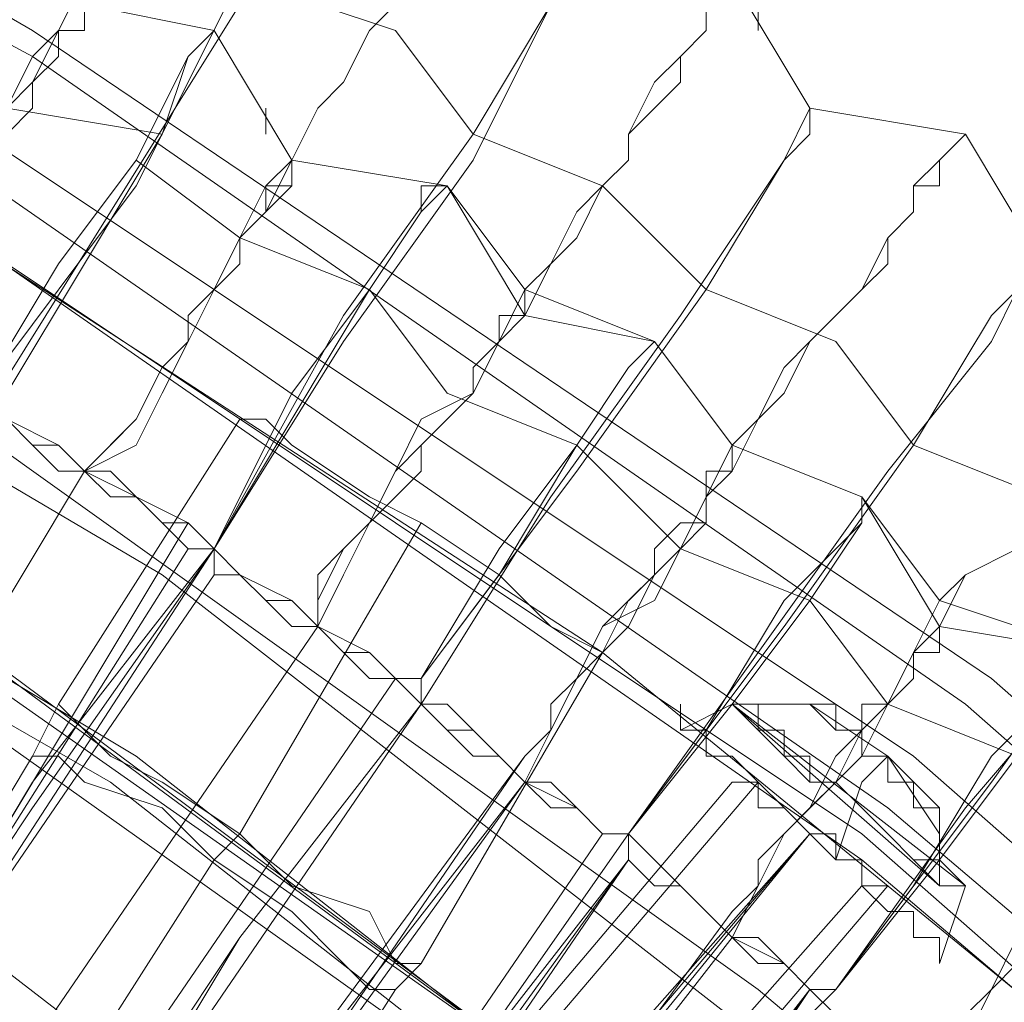
# Model space of a CAD drawing. Units: millimetres. Extents: x -469 to 4768, y -7505 to 0.
# Drawn here: x 1341 to 1382, y -3399 to -3358 of the extents above; entities that cross this region are included whole.
import ezdxf

# ---------------------------------------------------------------- set-up
doc = ezdxf.new("R2010")
doc.units = ezdxf.units.MM

# ---------------------------------------------------------------- blocks, each defined once
blk = doc.blocks.new('WMF0')
at = {"color": 139, "lineweight": 0}
for points in [[(767.6671, -500.9517), (767.6067, -498.2954), (767.2445, -495.6391), (766.6408, -493.0432), (765.7353, -490.5076), (764.5882, -488.0928), (763.1997, -485.7988), (761.6301, -483.6858), (759.7586, -481.754), (757.7664, -480.0032), (755.5327, -478.494), (753.2386, -477.1658), (750.7635, -476.1395), (748.1675, -475.4151), (745.5716, -474.8718), (742.9153, -474.6907), (740.2591, -474.751)], [(767.5464, -500.9517), (767.486, -498.2954), (767.1841, -495.6391), (766.5201, -493.0432), (765.6749, -490.568), (764.5279, -488.1532), (763.1393, -485.8591), (761.5094, -483.7462), (759.6982, -481.8143), (757.706, -480.0636), (755.5327, -478.5544), (753.1783, -477.2866), (750.7031, -476.2603), (748.1675, -475.4755), (745.5716, -474.9925), (742.9153, -474.751), (740.2591, -474.8114)], [(767.3653, -500.9517), (767.3049, -498.2954), (767.003, -495.6995), (766.3993, -493.1036), (765.4938, -490.6284), (764.3468, -488.2136), (763.0186, -485.9799), (761.3886, -483.8669), (759.5775, -481.9351), (757.5853, -480.1844), (755.412, -478.7355), (753.1179, -477.4073), (750.6427, -476.4414), (748.1072, -475.6566), (745.5113, -475.1736), (742.9153, -474.9321), (740.2591, -474.9925)], [(767.2445, -500.9517), (767.1841, -498.2954), (766.8823, -495.6995), (766.2786, -493.1639), (765.4334, -490.6284), (764.2864, -488.274), (762.8979, -486.0403), (761.3282, -483.9273), (759.5171, -481.9955), (757.5249, -480.3051), (755.3516, -478.7958), (753.0575, -477.5281), (750.6427, -476.5018), (748.1072, -475.717), (745.5113, -475.234), (742.9153, -475.0529), (740.2591, -475.1133)], [(742.1305, -475.1736), (744.7264, -475.2944), (747.3224, -475.717), (749.8579, -476.381), (752.3331, -477.347), (754.6272, -478.494), (756.8608, -479.9429), (758.8531, -481.5729), (760.7245, -483.4443), (762.3545, -485.4969), (763.8034, -487.6703), (765.0108, -490.0247), (765.9164, -492.4395), (766.5804, -494.975), (767.003, -497.571), (767.1238, -500.1669), (767.003, -502.8232)], [(742.1305, -475.1736), (744.7264, -475.2944), (747.3224, -475.717), (749.8579, -476.381), (752.3331, -477.347), (754.6272, -478.494), (756.8608, -479.9429), (758.8531, -481.5729), (760.7245, -483.4443), (762.3545, -485.4969), (763.8034, -487.6703), (765.0108, -490.0247), (765.9164, -492.4395), (766.5804, -494.975), (767.003, -497.571), (767.1238, -500.1669), (767.003, -502.8232)], [(767.1238, -500.9517), (767.0634, -498.3558), (766.7616, -495.7599), (766.1579, -493.1639), (765.3127, -490.6888), (764.1656, -488.3343), (762.8375, -486.1006), (761.2075, -483.9877), (759.4568, -482.1162), (757.4646, -480.4258), (755.2912, -478.9166), (752.9972, -477.6488), (750.5824, -476.6225), (748.0468, -475.8981), (745.5113, -475.4151), (742.9153, -475.1736), (740.2591, -475.234)], [(767.1238, -500.9517), (767.0634, -498.2954), (766.7616, -495.6995), (766.1579, -493.1639), (765.3127, -490.6888), (764.1656, -488.3343), (762.8375, -486.1006), (761.2075, -483.9877), (759.4568, -482.1162), (757.4646, -480.3655), (755.2912, -478.9166), (752.9972, -477.6488), (750.5824, -476.6225), (748.0468, -475.8981), (745.5113, -475.3547), (742.9153, -475.1736), (740.2591, -475.234)], [(766.7616, -500.9517), (766.7012, -498.3558), (766.3993, -495.8202), (765.7956, -493.2847), (764.9505, -490.8699), (763.8638, -488.5154), (762.4753, -486.3421), (760.966, -484.2895), (759.1549, -482.3577), (757.2231, -480.7277), (755.1101, -479.2184), (752.816, -478.011), (750.4616, -476.9847), (747.9864, -476.2603), (745.4509, -475.7773), (742.855, -475.5358), (740.3194, -475.5962)], [(766.7616, -500.9517), (766.7012, -498.3558), (766.3993, -495.8202), (765.7956, -493.2847), (764.9505, -490.8699), (763.8638, -488.5154), (762.4753, -486.3421), (760.966, -484.2895), (759.1549, -482.3577), (757.2231, -480.7277), (755.1101, -479.2184), (752.816, -478.011), (750.4616, -476.9847), (747.9864, -476.2603), (745.4509, -475.7773), (742.855, -475.5358), (740.3194, -475.5962)], [(766.7012, -500.9517), (766.5804, -498.1747), (766.2182, -495.458), (765.5542, -492.8017), (764.5882, -490.2058), (763.3205, -487.7306), (761.8112, -485.4366), (760.0001, -483.3236), (758.0079, -481.4521), (755.8346, -479.7618), (753.4801, -478.3732), (750.9446, -477.2262), (748.3487, -476.4414), (745.632, -475.8981), (742.855, -475.6566), (740.1383, -475.717)], [(742.1305, -475.9584), (744.8472, -476.1395), (747.5035, -476.6225), (750.0994, -477.347), (752.6349, -478.3732), (754.9894, -479.7014), (757.2231, -481.271), (759.2153, -483.0821), (761.0264, -485.0743), (762.596, -487.308), (763.9242, -489.6625), (764.9505, -492.198), (765.7353, -494.7939), (766.1579, -497.4502), (766.339, -500.1669), (766.1579, -502.8835)], [(766.1579, -502.8835), (766.339, -500.1669), (766.339, -500.1669), (766.1579, -497.5106), (765.7353, -494.7939), (764.9505, -492.198), (763.9242, -489.7228), (762.596, -487.308), (761.0264, -485.1347), (759.2153, -483.0821), (757.2231, -481.271), (754.9894, -479.7014), (752.6349, -478.3732), (750.0994, -477.347), (747.5035, -476.6225), (744.8472, -476.1395), (742.1305, -476.0188)], [(757.5249, -481.5125), (755.412, -479.9429), (753.1179, -478.6147), (750.7031, -477.5884), (748.2279, -476.7433), (745.632, -476.2603), (743.0361, -476.0188), (740.3798, -476.0792), (737.7839, -476.381), (735.188, -476.9847), (732.7128, -477.8903), (730.3583, -479.0373), (728.1246, -480.4258), (726.0721, -482.1162), (724.2006, -483.9273)], [(724.2006, -483.9273), (726.0721, -482.1162), (728.1246, -480.4862), (730.3583, -479.0373), (732.7128, -477.8903), (735.188, -476.9847), (737.7839, -476.381), (740.3798, -476.0792), (743.0361, -476.0188), (745.632, -476.2603), (748.2279, -476.7433), (750.7031, -477.5884), (753.1179, -478.6147), (755.412, -479.9429), (757.5249, -481.5125)], [(744.6057, -476.1395), (747.4431, -476.5621), (750.1598, -477.347), (752.7557, -478.4336), (755.2309, -479.8221), (757.5249, -481.5125)], [(757.5249, -481.5125), (755.2309, -479.8221), (752.7557, -478.4336), (750.1598, -477.347), (747.4431, -476.5621), (744.6057, -476.1395)], [(744.6057, -476.1999), (747.3827, -476.6829), (750.0994, -477.4073), (752.6953, -478.5544), (755.1705, -479.9429), (757.4646, -481.5729)], [(744.6057, -476.1999), (747.3827, -476.6829), (750.0994, -477.4677), (752.6953, -478.5544), (755.1705, -479.9429), (757.4646, -481.5729)], [(765.7353, -500.8913), (765.6749, -498.235), (765.3127, -495.6391), (764.6486, -493.0432), (763.743, -490.568), (762.5356, -488.2136), (761.0264, -486.0403), (759.336, -483.9877), (757.4042, -482.1766), (755.2912, -480.5466), (752.9972, -479.2184), (750.5824, -478.1318), (748.1072, -477.2866), (745.5113, -476.8036), (742.855, -476.5621), (740.1987, -476.6225)], [(765.7353, -500.8913), (765.6749, -498.235), (765.3127, -495.6391), (764.6486, -493.0432), (763.743, -490.568), (762.5356, -488.2136), (761.0264, -486.0403), (759.336, -483.9877), (757.4042, -482.1766), (755.2912, -480.5466), (752.9972, -479.2184), (750.5824, -478.1318), (748.1072, -477.2866), (745.5113, -476.8036), (742.855, -476.5621), (740.1987, -476.6225)], [(765.7353, -500.8913), (765.6749, -498.235), (765.3127, -495.6391), (764.6486, -493.0432), (763.743, -490.568), (762.5356, -488.2136), (761.0264, -486.0403), (759.336, -483.9877), (757.4042, -482.1766), (755.2912, -480.5466), (752.9972, -479.2184), (750.5824, -478.1318), (748.1072, -477.2866), (745.5113, -476.8036), (742.855, -476.5621), (740.1987, -476.6225)], [(761.7508, -486.0403), (760.0001, -483.8669), (758.0079, -481.9351), (755.7742, -480.1844), (753.3594, -478.7355)], [(753.3594, -478.7355), (755.7742, -480.1844), (758.0079, -481.9351), (760.0001, -483.8669), (761.7508, -486.0403)], [(753.299, -478.8562), (755.7138, -480.2447), (757.9475, -481.9955), (759.9397, -483.9273), (761.6905, -486.1006)], [(761.6905, -486.1006), (759.9397, -483.9273), (757.9475, -481.9955), (755.7138, -480.2447), (753.299, -478.8562)], [(756.0157, -479.3995), (755.5931, -480.0636)], [(756.4383, -479.641), (756.0157, -480.3655)], [(756.4383, -479.641), (756.0157, -480.3655)], [(756.8608, -479.9429), (756.4383, -480.6673)], [(755.5931, -480.0636), (755.5327, -480.1844)], [(757.042, -480.124), (757.1627, -480.0636)], [(757.1627, -480.0636), (757.6457, -480.4862)], [(757.706, -480.4862), (757.1627, -480.0636)], [(757.1627, -480.0636), (757.2231, -480.0636), (757.3438, -480.0636), (757.5249, -480.1844), (757.6457, -480.3655), (757.6457, -480.4258), (757.706, -480.4862)], [(757.6457, -480.4862), (757.6457, -480.4258), (757.6457, -480.3051), (757.5249, -480.1844), (757.3438, -480.0636), (757.2231, -480.0636), (757.1627, -480.0636)], [(757.706, -480.4862), (757.6457, -480.4862), (757.5853, -480.4258), (757.5249, -480.3655), (757.4646, -480.3051), (757.4042, -480.2447), (757.3438, -480.2447), (757.3438, -480.1844), (757.2834, -480.1844), (757.2231, -480.124), (757.2231, -480.0636), (757.1627, -480.0636)], [(757.1627, -480.0636), (757.2231, -480.124), (757.2834, -480.124), (757.2834, -480.1844), (757.3438, -480.2447), (757.4042, -480.2447), (757.4646, -480.3051), (757.5249, -480.3655), (757.5853, -480.4258), (757.6457, -480.4258), (757.6457, -480.4862)], [(757.6457, -480.3051), (757.5853, -480.3051), (757.5853, -480.2447), (757.5249, -480.2447), (757.5249, -480.1844), (757.4646, -480.1844), (757.4646, -480.124), (757.4042, -480.124), (757.3438, -480.0636)], [(757.3438, -480.0636), (757.4042, -480.0636), (757.4042, -480.124), (757.4646, -480.124), (757.4646, -480.1844), (757.5249, -480.1844), (757.5249, -480.2447), (757.5853, -480.2447), (757.5853, -480.3051), (757.6457, -480.3051)], [(755.5327, -480.1844), (755.1705, -480.7881)], [(757.2834, -480.3655), (757.4646, -480.1844), (757.5249, -480.1844)], [(757.4042, -480.4258), (757.4646, -480.2447), (757.5249, -480.1844)], [(757.2231, -480.2447), (755.8346, -481.8747)], [(757.1627, -480.2447), (755.8346, -481.8143)], [(756.0157, -480.3655), (755.9553, -480.4258)], [(756.0157, -480.3655), (755.9553, -480.4258)], [(757.3438, -480.3655), (755.9553, -481.9955)], [(757.3438, -480.3655), (755.9553, -481.9351)], [(757.3438, -480.3655), (755.9553, -481.9351)], [(757.3438, -480.3655), (756.0157, -481.9955)], [(755.9553, -480.4258), (755.5327, -481.0899)], [(755.9553, -480.4258), (755.5327, -481.0899)], [(757.4646, -480.4862), (756.076, -482.0558)], [(757.5249, -480.4862), (756.1364, -482.1162)], [(757.706, -480.4862), (757.6457, -480.4862)], [(757.6457, -480.6673), (757.706, -480.4862)], [(756.4383, -480.6673), (756.3779, -480.7277)], [(756.3779, -480.7277), (755.9553, -481.3918)]]:
    blk.add_lwpolyline(points, dxfattribs=at)
at = {"color": 53, "lineweight": 0}
for points in [[(755.1705, -479.2184), (755.2309, -479.0977), (755.2912, -478.9769), (755.3516, -478.9166), (755.412, -478.7958), (755.4723, -478.6751), (755.5327, -478.6147), (755.5931, -478.494), (755.6534, -478.3732), (755.7138, -478.3129), (755.7742, -478.1921), (755.8346, -478.1318), (755.8949, -478.0714), (755.8949, -478.011), (755.9553, -477.9507), (755.9553, -477.8903), (756.0157, -477.8299), (756.0157, -477.7695), (756.076, -477.7695), (756.076, -477.7092)], [(756.076, -477.7092), (756.076, -477.7695), (756.0157, -477.7695), (756.0157, -477.8299), (755.9553, -477.8903), (755.9553, -477.9507), (755.8949, -478.011), (755.8949, -478.0714), (755.8346, -478.1318), (755.7742, -478.1921), (755.7138, -478.3129), (755.6534, -478.3732), (755.5931, -478.494), (755.5327, -478.5544), (755.4723, -478.6751), (755.412, -478.7958), (755.3516, -478.8562), (755.2912, -478.9769), (755.2309, -479.0977), (755.1705, -479.2184)], [(755.412, -479.3995), (755.7138, -478.9166), (756.0157, -478.4336), (756.1968, -478.1318), (756.2571, -478.011), (756.3175, -477.9507)], [(756.3175, -477.9507), (756.2571, -478.0714), (756.0157, -478.3732), (755.7742, -478.8562), (755.412, -479.3392)], [(755.6534, -479.5203), (755.7742, -479.4599), (755.8346, -479.3392), (755.8949, -479.2184), (755.9553, -479.0977), (756.0157, -478.9769), (756.076, -478.9166), (756.1364, -478.7958), (756.1968, -478.6751), (756.2571, -478.6147), (756.3175, -478.494), (756.3779, -478.4336), (756.4383, -478.3732), (756.4383, -478.3129), (756.4986, -478.2525), (756.559, -478.1921), (756.559, -478.1318), (756.6194, -478.0714), (756.6194, -478.011)], [(756.6194, -478.011), (756.6194, -478.0714), (756.559, -478.0714), (756.559, -478.1318), (756.559, -478.1921), (756.4986, -478.2525), (756.4383, -478.3129), (756.4383, -478.3732), (756.3779, -478.4336), (756.3175, -478.494), (756.2571, -478.6147), (756.1968, -478.6751), (756.1364, -478.7958), (756.076, -478.8562), (756.0157, -478.9769), (755.9553, -479.0977), (755.8949, -479.2184), (755.8346, -479.2788), (755.7742, -479.3995), (755.6534, -479.5203)], [(755.9553, -478.494), (755.6534, -478.4336), (755.412, -478.1921)], [(755.412, -478.1921), (755.6534, -478.4336), (755.9553, -478.494)], [(755.9553, -479.7014), (756.2571, -479.2184), (756.559, -478.7958), (756.7401, -478.4336), (756.8005, -478.3732), (756.8005, -478.3129)], [(756.8005, -478.3129), (756.7401, -478.4336), (756.559, -478.7355), (756.2571, -479.1581), (755.9553, -479.7014)], [(757.3438, -478.6751), (757.1627, -478.3732), (756.8005, -478.3129)], [(756.8005, -478.3129), (757.1627, -478.3732), (757.3438, -478.6751)], [(757.3438, -478.6751), (757.1627, -478.3732), (756.8005, -478.3129)], [(756.559, -478.7355), (756.3779, -478.494), (756.0157, -478.3732)], [(756.1968, -479.8825), (756.2571, -479.7618), (756.3175, -479.641), (756.3779, -479.5203), (756.4383, -479.4599), (756.559, -479.3392), (756.6194, -479.2184), (756.6797, -479.1581), (756.7401, -479.0373), (756.8005, -478.9769), (756.8608, -478.8562), (756.9212, -478.7958), (756.9212, -478.7355), (756.9816, -478.6751), (757.042, -478.6147), (757.042, -478.5544), (757.1023, -478.494), (757.1023, -478.4336), (757.1627, -478.4336), (757.1627, -478.3732)], [(757.1627, -478.3732), (757.1627, -478.4336), (757.1023, -478.4336), (757.1023, -478.494), (757.042, -478.5544), (756.9816, -478.6147), (756.9212, -478.7355), (756.9212, -478.7958), (756.8608, -478.8562), (756.8005, -478.9166), (756.7401, -479.0373), (756.6797, -479.0977), (756.6194, -479.2184), (756.559, -479.3392), (756.4383, -479.3995), (756.3779, -479.5203), (756.3175, -479.641), (756.2571, -479.7618), (756.1968, -479.8825)], [(755.6534, -478.4336), (755.6534, -478.494), (755.5931, -478.494), (755.5931, -478.5544), (755.5327, -478.6147), (755.4723, -478.6751), (755.4723, -478.7355), (755.412, -478.8562), (755.3516, -478.9166), (755.2912, -478.9769), (755.2912, -479.0373), (755.2309, -479.1581), (755.1705, -479.2184)], [(755.1705, -479.2184), (755.2309, -479.1581), (755.2912, -479.0373), (755.2912, -478.9769), (755.3516, -478.9166), (755.412, -478.8562), (755.4723, -478.7958), (755.4723, -478.7355), (755.5327, -478.6751), (755.5327, -478.6147), (755.5931, -478.5544), (755.5931, -478.494), (755.6534, -478.494), (755.6534, -478.4336)], [(755.2912, -478.4336), (755.4723, -478.6751), (755.8346, -478.7355)], [(757.2231, -478.494), (757.2231, -478.4336)], [(755.412, -479.3392), (755.5931, -479.0373), (755.7742, -478.7958), (755.8949, -478.5544), (755.9553, -478.494)], [(755.9553, -478.494), (755.8949, -478.5544), (755.8346, -478.7355), (755.6534, -479.0373), (755.4723, -479.3392), (755.412, -479.3995)], [(755.9553, -478.494), (756.1364, -478.7958), (756.4986, -478.8562)], [(756.4986, -478.8562), (756.1364, -478.7958), (755.9553, -478.494)], [(756.076, -478.7355), (756.076, -478.6751)], [(756.4383, -480.0636), (756.7401, -479.5806), (757.042, -479.1581), (757.2834, -478.7958), (757.3438, -478.7355), (757.3438, -478.6751)], [(757.3438, -478.6751), (757.2834, -478.7958), (757.1023, -479.0977), (756.8005, -479.5203), (756.4383, -480.0032)], [(757.3438, -478.6751), (757.706, -478.7355), (757.8871, -479.0373)], [(757.8871, -479.0373), (757.706, -478.7355), (757.3438, -478.6751)], [(757.8871, -479.0373), (757.706, -478.7355), (757.3438, -478.6751)], [(757.1023, -479.0977), (756.8608, -478.8562), (756.559, -478.7355)], [(757.706, -478.7355), (757.6457, -478.7958), (757.5853, -478.8562), (757.5853, -478.9166), (757.5249, -478.9769), (757.4646, -479.0977), (757.4042, -479.1581), (757.3438, -479.2184), (757.2834, -479.2788), (757.2231, -479.3995), (757.1627, -479.4599), (757.1023, -479.5806), (757.042, -479.7014), (756.9816, -479.7618), (756.8608, -479.8825), (756.8005, -480.0032), (756.7401, -480.124), (756.6797, -480.1844)], [(756.6797, -480.2447), (756.7401, -480.124), (756.8005, -480.0032), (756.8608, -479.8825), (756.9816, -479.8221), (757.042, -479.7014), (757.1023, -479.5806), (757.1627, -479.5203), (757.2231, -479.3995), (757.2834, -479.3392), (757.3438, -479.2184), (757.4042, -479.1581), (757.4646, -479.0977), (757.5249, -479.0373), (757.5249, -478.9769), (757.5853, -478.9166), (757.5853, -478.8562), (757.6457, -478.8562), (757.6457, -478.7958), (757.706, -478.7355)], [(755.6534, -479.5203), (755.7138, -479.4599), (755.7742, -479.3995), (755.8346, -479.2788), (755.8949, -479.2184), (755.8949, -479.1581), (755.9553, -479.0977), (756.0157, -479.0373), (756.0157, -478.9769), (756.076, -478.9166), (756.1364, -478.8562), (756.1364, -478.7958)], [(756.1364, -478.7958), (756.1364, -478.8562), (756.076, -478.8562), (756.076, -478.9166), (756.0157, -478.9769), (756.0157, -479.0373), (755.9553, -479.0977), (755.8949, -479.1581), (755.8949, -479.2184), (755.8346, -479.2788), (755.7742, -479.3995), (755.7138, -479.4599), (755.6534, -479.5203)], [(755.7742, -478.7958), (756.0157, -478.9769), (756.3175, -479.0977)], [(756.4986, -478.8562), (756.4383, -478.9166), (756.3175, -479.0977), (756.1364, -479.3392), (755.9553, -479.7014)], [(755.9553, -479.7014), (756.1364, -479.3995), (756.3175, -479.0977), (756.4383, -478.9166), (756.4383, -478.8562), (756.4986, -478.8562)], [(756.4986, -478.8562), (756.6797, -479.1581), (756.9816, -479.2184)], [(756.9816, -479.2184), (756.6797, -479.0977), (756.4986, -478.8562)], [(757.8871, -479.0373), (757.7664, -479.1581), (757.5853, -479.4599), (757.2834, -479.8825), (756.9212, -480.3655)], [(756.9212, -480.3655), (757.2231, -479.9429), (757.5249, -479.5203), (757.7664, -479.2184), (757.8268, -479.0977), (757.8871, -479.0373)], [(756.6797, -479.0977), (756.6797, -479.1581), (756.6194, -479.1581), (756.6194, -479.2184), (756.559, -479.2788), (756.559, -479.3392), (756.4986, -479.3995), (756.4383, -479.4599), (756.4383, -479.5203), (756.3779, -479.5806), (756.3175, -479.641), (756.2571, -479.7014), (756.1968, -479.7618), (756.1968, -479.8825)], [(756.3175, -479.0977), (756.4986, -479.3392), (756.8005, -479.4599)], [(757.5853, -479.4599), (757.4042, -479.2184), (757.1023, -479.0977)], [(756.1968, -479.8825), (756.1968, -479.8221), (756.2571, -479.7014), (756.3175, -479.641), (756.3779, -479.5806), (756.4383, -479.5203), (756.4383, -479.4599), (756.4986, -479.3995), (756.559, -479.3392), (756.559, -479.2788), (756.6194, -479.2184), (756.6194, -479.1581), (756.6797, -479.1581)], [(757.1627, -480.6069), (757.2231, -480.4862), (757.2834, -480.3655), (757.4042, -480.2447), (757.4646, -480.1844), (757.5249, -480.0636), (757.5853, -479.9429), (757.6457, -479.8825), (757.706, -479.7618), (757.8268, -479.7014), (757.8871, -479.5806), (757.8871, -479.5203), (757.9475, -479.4599), (758.0079, -479.3995), (758.0683, -479.3392), (758.0683, -479.2788), (758.1286, -479.2184), (758.189, -479.1581)], [(758.189, -479.1581), (758.1286, -479.2184), (758.0683, -479.2788), (758.0683, -479.3392), (758.0079, -479.3995), (757.9475, -479.4599), (757.8871, -479.5203), (757.8871, -479.5806), (757.8268, -479.7014), (757.706, -479.7618), (757.6457, -479.8221), (757.5853, -479.9429), (757.5249, -480.0636), (757.4646, -480.124), (757.4042, -480.2447), (757.2834, -480.3655), (757.2231, -480.4862), (757.1627, -480.5466)], [(756.9816, -479.2184), (756.9212, -479.2788), (756.8005, -479.4599), (756.6194, -479.7014), (756.4383, -480.0032), (756.4383, -480.0636)], [(756.4383, -480.0032), (756.6194, -479.7618), (756.8005, -479.4599), (756.9212, -479.2788), (756.9816, -479.2184)], [(756.9816, -479.2184), (757.1627, -479.4599), (757.4646, -479.5806)], [(757.4646, -479.5806), (757.1627, -479.4599), (756.9816, -479.2184)], [(755.9553, -479.7014), (755.8949, -479.7014), (755.8346, -479.641), (755.7742, -479.5806), (755.7138, -479.5806), (755.6534, -479.5203), (755.5931, -479.4599), (755.5327, -479.4599), (755.4723, -479.3995), (755.412, -479.3995)], [(755.412, -479.3995), (755.4723, -479.3995), (755.5327, -479.4599), (755.5931, -479.4599), (755.6534, -479.5203), (755.7138, -479.5203), (755.7742, -479.5806), (755.8346, -479.641), (755.8949, -479.641), (755.9553, -479.7014)], [(755.412, -479.3995), (755.4723, -479.3995), (755.5327, -479.4599), (755.5931, -479.4599), (755.6534, -479.5203), (755.7138, -479.5806), (755.7742, -479.5806), (755.8346, -479.641), (755.8949, -479.641), (755.9553, -479.7014)], [(755.9553, -479.7014), (755.8949, -479.641), (755.8346, -479.641), (755.7742, -479.5806), (755.7138, -479.5806), (755.6534, -479.5203), (755.5931, -479.4599), (755.5327, -479.4599), (755.4723, -479.3995), (755.412, -479.3995)], [(755.9553, -479.7014), (755.8949, -479.641), (755.7742, -479.5806), (755.7138, -479.5806), (755.6534, -479.5203), (755.5931, -479.4599), (755.4723, -479.3995), (755.412, -479.3995)], [(755.9553, -479.7014), (755.8949, -479.641), (755.8346, -479.641), (755.7742, -479.5806), (755.7138, -479.5203), (755.6534, -479.5203), (755.5931, -479.4599), (755.5327, -479.4599), (755.4723, -479.3995), (755.412, -479.3995)], [(755.412, -479.3995), (755.4723, -479.3995), (755.5327, -479.4599), (755.5931, -479.5203), (755.6534, -479.5203), (755.7742, -479.5806), (755.8346, -479.641), (755.8949, -479.641), (755.9553, -479.7014)], [(756.6797, -480.2447), (756.7401, -480.124), (756.7401, -480.0636), (756.8005, -480.0032), (756.8608, -479.9429), (756.9212, -479.8825), (756.9816, -479.7618), (757.042, -479.7014), (757.1023, -479.641), (757.1023, -479.5806), (757.1627, -479.5203), (757.1627, -479.4599)], [(757.1627, -479.4599), (757.1627, -479.5203), (757.1023, -479.5203), (757.1023, -479.5806), (757.1023, -479.641), (757.042, -479.641), (756.9816, -479.7014), (756.9816, -479.7618), (756.9212, -479.8221), (756.8608, -479.9429), (756.8005, -480.0032), (756.7401, -480.0636), (756.7401, -480.124), (756.6797, -480.1844)], [(756.8005, -479.4599), (757.042, -479.7014), (757.3438, -479.8221)], [(757.4042, -480.7277), (757.706, -480.3051), (758.0683, -479.8825), (758.2494, -479.5806), (758.3701, -479.4599)], [(758.3701, -479.4599), (758.3097, -479.5203), (758.0683, -479.8221), (757.7664, -480.2447), (757.4042, -480.7277)], [(758.0683, -479.8221), (757.8871, -479.5806), (757.5853, -479.4599)], [(754.929, -480.7277), (755.6534, -479.5203)], [(755.6534, -479.5203), (754.929, -480.7277)], [(754.929, -480.7277), (755.6534, -479.5203)], [(755.6534, -479.5203), (754.929, -480.7277)], [(757.5853, -480.9692), (757.706, -480.8484), (757.7664, -480.7277), (757.8268, -480.6069), (757.9475, -480.5466), (758.0079, -480.4258), (758.0683, -480.3655), (758.1286, -480.2447), (758.2494, -480.1844), (758.3097, -480.0636), (758.3701, -480.0032), (758.4305, -479.9429), (758.4908, -479.8221), (758.4908, -479.7618), (758.5512, -479.7014), (758.6116, -479.7014), (758.6116, -479.641), (758.672, -479.5806), (758.672, -479.5203)], [(758.672, -479.5203), (758.672, -479.5806), (758.6116, -479.641), (758.5512, -479.7014), (758.4908, -479.7618), (758.4908, -479.8221), (758.4305, -479.8825), (758.3701, -480.0032), (758.3097, -480.0636), (758.2494, -480.124), (758.1286, -480.2447), (758.0683, -480.3051), (758.0079, -480.4258), (757.9475, -480.5466), (757.8268, -480.6069), (757.7664, -480.7277), (757.706, -480.8484), (757.5853, -480.9088)], [(757.4646, -479.5806), (757.4646, -479.641), (757.3438, -479.8221), (757.1627, -480.0636), (756.9212, -480.3655)], [(756.9212, -480.3655), (757.1023, -480.124), (757.2834, -479.8221), (757.4646, -479.641), (757.4646, -479.5806)], [(758.0079, -479.9429), (757.6457, -479.8221), (757.4646, -479.5806)], [(757.4646, -479.5806), (757.6457, -479.8825), (758.0079, -479.9429)], [(755.8949, -479.641), (755.1705, -480.8484)], [(755.8949, -479.641), (755.1705, -480.8484)], [(755.1705, -480.8484), (755.5327, -480.3051), (755.9553, -479.7014)], [(755.9553, -479.7014), (755.5327, -480.2447), (755.1705, -480.8484)], [(755.9553, -479.7014), (755.5327, -480.3051), (755.1705, -480.8484)], [(755.1705, -480.8484), (755.5327, -480.2447), (755.9553, -479.7014)], [(755.9553, -479.7014), (755.1705, -480.9088)], [(755.1705, -480.8484), (755.8949, -479.7014)], [(755.1705, -480.8484), (755.8949, -479.7014)], [(755.9553, -479.7014), (755.1705, -480.9088)], [(756.4383, -480.0636), (756.3779, -480.0032), (756.3175, -480.0032), (756.2571, -479.9429), (756.1968, -479.8825), (756.1364, -479.8825), (756.076, -479.8221), (756.0157, -479.7618), (755.9553, -479.7618), (755.9553, -479.7014)], [(755.9553, -479.7014), (756.0157, -479.7618), (756.076, -479.8221), (756.1364, -479.8221), (756.1968, -479.8825), (756.2571, -479.9429), (756.3175, -479.9429), (756.3779, -480.0032), (756.4383, -480.0032)], [(755.9553, -479.7014), (755.9553, -479.7618), (756.0157, -479.7618), (756.076, -479.8221), (756.1364, -479.8825), (756.1968, -479.8825), (756.2571, -479.9429), (756.3175, -480.0032), (756.3779, -480.0032), (756.4383, -480.0636)], [(756.4383, -480.0032), (756.3779, -480.0032), (756.3175, -479.9429), (756.2571, -479.9429), (756.1968, -479.8825), (756.1364, -479.8221), (756.076, -479.8221), (756.0157, -479.7618), (755.9553, -479.7618), (755.9553, -479.7014)], [(756.4383, -480.0636), (756.3779, -480.0032), (756.3175, -479.9429), (756.1968, -479.8825), (756.1364, -479.8221), (756.076, -479.8221), (756.0157, -479.7618), (755.9553, -479.7014)], [(756.4383, -480.0032), (756.3779, -480.0032), (756.3175, -479.9429), (756.2571, -479.9429), (756.1968, -479.8825), (756.1364, -479.8221), (756.076, -479.8221), (756.0157, -479.7618), (755.9553, -479.7014)], [(755.9553, -479.7014), (755.9553, -479.7618), (756.0157, -479.7618), (756.1364, -479.8221), (756.1968, -479.8825), (756.2571, -479.9429), (756.3175, -479.9429), (756.3779, -480.0032), (756.4383, -480.0636)], [(755.1705, -480.9088), (755.9553, -479.7618)], [(755.1705, -480.9088), (755.9553, -479.7618)], [(757.3438, -479.8221), (757.5249, -480.0636), (757.8268, -480.1844)], [(755.412, -481.0295), (756.1968, -479.8825)], [(756.1968, -479.8825), (755.412, -481.0295)], [(755.412, -481.0295), (756.1968, -479.8825)], [(756.1968, -479.8825), (755.412, -481.0295)], [(757.6457, -479.8825), (757.6457, -479.9429), (757.5853, -479.9429), (757.5853, -480.0032), (757.5249, -480.0636), (757.4646, -480.0636), (757.4646, -480.124), (757.4042, -480.1844), (757.3438, -480.3051), (757.2834, -480.3655), (757.2231, -480.4258), (757.2231, -480.4862), (757.1627, -480.5466)], [(757.1627, -480.6069), (757.2231, -480.4862), (757.2231, -480.4258), (757.2834, -480.3655), (757.3438, -480.3051), (757.4042, -480.2447), (757.4646, -480.1844), (757.4646, -480.124), (757.5249, -480.0636), (757.5853, -480.0032), (757.5853, -479.9429), (757.6457, -479.9429), (757.6457, -479.8825)], [(757.4042, -480.7277), (757.5853, -480.4862), (757.7664, -480.1844), (757.9475, -480.0032), (757.9475, -479.9429), (758.0079, -479.9429)], [(758.0079, -479.9429), (757.9475, -480.0032), (757.8268, -480.1844), (757.6457, -480.4258), (757.4042, -480.7277)], [(755.5931, -481.1503), (756.3779, -480.0032)], [(756.3779, -480.0032), (755.5931, -481.1503)], [(755.5931, -481.1503), (756.3779, -480.0032)], [(756.3779, -480.0032), (755.5931, -481.1503)], [(756.4383, -480.0032), (756.4383, -480.0636)], [(756.4383, -480.0636), (756.4383, -480.0032)], [(755.6534, -481.2106), (756.0157, -480.6069), (756.4383, -480.0636)], [(756.4383, -480.0636), (756.0157, -480.6069), (755.6534, -481.1503)], [(756.4383, -480.0636), (756.0157, -480.6069), (755.6534, -481.2106)], [(755.6534, -481.1503), (756.0157, -480.6069), (756.4383, -480.0636)], [(756.4383, -480.0636), (755.6534, -481.2106)], [(755.6534, -481.2106), (756.4383, -480.0636)], [(755.6534, -481.2106), (756.4383, -480.0636)], [(756.4383, -480.0636), (755.6534, -481.2106)], [(756.4383, -480.0636), (756.4986, -480.124), (756.559, -480.124), (756.6194, -480.1844), (756.6797, -480.2447), (756.7401, -480.2447), (756.8005, -480.3051), (756.8608, -480.3655), (756.9212, -480.3655)], [(756.9212, -480.3655), (756.8608, -480.3655), (756.8005, -480.3051), (756.7401, -480.3051), (756.6797, -480.2447), (756.6194, -480.1844), (756.559, -480.1844), (756.4986, -480.124), (756.4383, -480.0636)], [(756.4383, -480.0636), (756.4986, -480.124), (756.559, -480.1844), (756.6194, -480.1844), (756.6797, -480.2447), (756.7401, -480.3051), (756.8005, -480.3051), (756.8608, -480.3655), (756.9212, -480.3655)], [(756.9212, -480.3655), (756.8608, -480.3655), (756.8005, -480.3051), (756.7401, -480.2447), (756.6797, -480.2447), (756.6194, -480.1844), (756.559, -480.124), (756.4986, -480.124), (756.4383, -480.0636)], [(756.9212, -480.3655), (756.8608, -480.3655), (756.8005, -480.3051), (756.7401, -480.2447), (756.6797, -480.2447), (756.6194, -480.1844), (756.559, -480.124), (756.4986, -480.124), (756.4383, -480.0636)], [(756.9212, -480.3655), (756.8608, -480.3655), (756.8005, -480.3051), (756.6797, -480.2447), (756.6194, -480.1844), (756.559, -480.124), (756.4986, -480.0636), (756.4383, -480.0636)], [(756.4383, -480.0636), (756.4986, -480.124), (756.559, -480.1844), (756.6194, -480.1844), (756.6797, -480.2447), (756.7401, -480.3051), (756.8005, -480.3051), (756.8608, -480.3655), (756.9212, -480.3655)], [(756.6797, -480.1844), (755.8346, -481.3314)], [(756.6797, -480.1844), (755.8949, -481.3314)], [(755.8346, -481.3314), (756.6797, -480.2447)], [(755.8949, -481.3314), (756.6797, -480.2447)], [(757.5853, -480.9692), (757.6457, -480.8484), (757.706, -480.7881), (757.7664, -480.7277), (757.8268, -480.6673), (757.8871, -480.6069), (757.9475, -480.5466), (757.9475, -480.4862), (758.0079, -480.4258), (758.0683, -480.3655), (758.1286, -480.3051), (758.1286, -480.2447)], [(758.1286, -480.2447), (758.1286, -480.3051), (758.0683, -480.3051), (758.0683, -480.3655), (758.0079, -480.4258), (757.9475, -480.4862), (757.9475, -480.5466), (757.8871, -480.6069), (757.8268, -480.6673), (757.7664, -480.7277), (757.706, -480.7881), (757.6457, -480.8484), (757.5853, -480.9088)], [(756.9212, -480.3655), (756.4986, -480.9692), (756.076, -481.5125)], [(756.076, -481.5125), (756.4986, -480.9692), (756.9212, -480.3655)], [(756.8608, -480.3655), (756.076, -481.5125)], [(756.076, -481.5125), (756.8608, -480.3655)], [(756.076, -481.5125), (756.8608, -480.3655)], [(756.8608, -480.3655), (756.076, -481.5125)], [(756.9212, -480.3655), (756.9212, -480.4258), (756.9816, -480.4862), (757.042, -480.4862), (757.1023, -480.5466), (757.1627, -480.6069), (757.2231, -480.6069), (757.2834, -480.6673), (757.3438, -480.7277), (757.4042, -480.7277)], [(756.9212, -480.4258), (756.9212, -480.3655)], [(756.9212, -480.3655), (756.9212, -480.4258)], [(757.4042, -480.7277), (757.3438, -480.7277), (757.2834, -480.6673), (757.2231, -480.6069), (757.1627, -480.6069), (757.1023, -480.5466), (757.042, -480.4862), (756.9816, -480.4862), (756.9212, -480.4258), (756.9212, -480.3655)], [(757.4042, -480.7277), (757.3438, -480.7277), (757.2834, -480.6673), (757.1627, -480.6069), (757.1023, -480.5466), (757.042, -480.4862), (756.9816, -480.4258), (756.9212, -480.3655)], [(757.4042, -480.7277), (757.3438, -480.7277), (757.2834, -480.6673), (757.2231, -480.6069), (757.1627, -480.6069), (757.1023, -480.5466), (757.042, -480.4862), (756.9816, -480.4862), (756.9212, -480.4258), (756.9212, -480.3655)], [(756.076, -481.5125), (756.4986, -480.9692), (756.9212, -480.4258)], [(756.9212, -480.4258), (756.4986, -480.9692), (756.076, -481.5125)], [(756.1364, -481.5729), (756.9212, -480.4258)], [(756.9212, -480.4258), (756.1364, -481.5125)], [(756.9212, -480.4258), (756.1364, -481.5125)], [(756.1364, -481.5729), (756.9212, -480.4258)], [(757.4042, -480.7277), (757.3438, -480.7277), (757.2834, -480.6673), (757.2231, -480.6673), (757.1627, -480.6069), (757.1023, -480.5466), (757.042, -480.4862), (756.9816, -480.4862), (756.9212, -480.4258)], [(756.9212, -480.4258), (756.9816, -480.4862), (757.042, -480.4862), (757.1023, -480.5466), (757.1627, -480.6069), (757.2231, -480.6673), (757.2834, -480.6673), (757.3438, -480.7277), (757.4042, -480.7277)], [(756.9212, -480.4258), (756.9816, -480.4862), (757.042, -480.4862), (757.1023, -480.5466), (757.1627, -480.6069), (757.2231, -480.6673), (757.2834, -480.6673), (757.3438, -480.7277), (757.4042, -480.7277)], [(757.1627, -480.5466), (756.3175, -481.6936)], [(757.1627, -480.5466), (756.3175, -481.6936)], [(756.3175, -481.6936), (757.1627, -480.6069)], [(756.3175, -481.6936), (757.1627, -480.6069)], [(756.4986, -481.8747), (757.3438, -480.7277)], [(757.3438, -480.7277), (756.4986, -481.8143)], [(757.3438, -480.7277), (756.4986, -481.8143)], [(756.4986, -481.8747), (757.3438, -480.7277)], [(757.3438, -480.7277), (756.9816, -481.271), (756.559, -481.8747)], [(756.559, -481.8747), (756.9816, -481.271), (757.3438, -480.7277)], [(757.3438, -480.7277), (757.4042, -480.7881), (757.4646, -480.8484), (757.5249, -480.8484), (757.5853, -480.9088), (757.6457, -480.9692), (757.706, -481.0295), (757.7664, -481.0295), (757.8268, -481.0899)], [(757.3438, -480.7881), (757.4042, -480.7277)], [(757.4042, -480.7277), (757.3438, -480.7277)], [(757.3438, -480.7277), (757.4042, -480.7277)], [(757.4042, -480.7277), (757.3438, -480.7881)], [(757.8268, -481.0899), (757.7664, -481.0295), (757.706, -481.0295), (757.6457, -480.9692), (757.5853, -480.9088), (757.5249, -480.8484), (757.4646, -480.8484), (757.4042, -480.7881), (757.3438, -480.7277)], [(757.8268, -481.0899), (757.7664, -481.0295), (757.706, -481.0295), (757.6457, -480.9692), (757.5853, -480.9088), (757.5249, -480.8484), (757.4646, -480.8484), (757.4042, -480.7881), (757.3438, -480.7277)]]:
    blk.add_lwpolyline(points, dxfattribs=at)
at = {"color": 139, "lineweight": 0}
for points in [[(756.0157, -479.3995), (756.076, -479.3995), (756.1364, -479.4599), (756.3175, -479.5806), (756.4383, -479.641), (756.6194, -479.7618), (756.7401, -479.8825), (756.8608, -479.9429), (756.7401, -479.8825), (756.6194, -479.7618), (756.4383, -479.641), (756.3175, -479.5806), (756.1364, -479.4599), (756.076, -479.3995), (756.0157, -479.3995)], [(755.5931, -480.0636), (755.6534, -480.124), (755.7138, -480.1844), (755.8346, -480.2447), (756.0157, -480.3655), (756.1364, -480.4862), (756.3175, -480.5466), (756.3779, -480.6673), (756.4383, -480.6673), (756.3779, -480.6673), (756.3175, -480.5466), (756.1364, -480.4862), (756.0157, -480.3655), (755.8346, -480.2447), (755.7138, -480.1844), (755.6534, -480.124), (755.5931, -480.0636)], [(755.5931, -480.0636), (755.6534, -480.124), (755.7138, -480.1844), (755.8346, -480.2447), (756.0157, -480.3655), (756.1364, -480.4862), (756.3175, -480.5466), (756.3779, -480.6673), (756.4383, -480.6673), (756.3779, -480.6673), (756.3175, -480.5466), (756.1364, -480.4862), (756.0157, -480.3655), (755.8346, -480.2447), (755.7138, -480.1844), (755.6534, -480.124), (755.5931, -480.0636)], [(757.042, -480.0636), (757.042, -480.124), (757.1023, -480.124), (757.1023, -480.1844), (757.1627, -480.1844), (757.2231, -480.2447), (757.2231, -480.3051), (757.2834, -480.3051), (757.3438, -480.3655), (757.4042, -480.4258), (757.4646, -480.4258), (757.4646, -480.4862), (757.5249, -480.5466), (757.5853, -480.5466), (757.5853, -480.6069), (757.6457, -480.6069), (757.6457, -480.6673), (757.6457, -480.6069), (757.5853, -480.6069), (757.5853, -480.5466), (757.5249, -480.5466), (757.4646, -480.4862), (757.4646, -480.4258), (757.4042, -480.4258), (757.3438, -480.3655), (757.2834, -480.3051), (757.2231, -480.3051), (757.2231, -480.2447), (757.1627, -480.1844), (757.1023, -480.1844), (757.1023, -480.124), (757.042, -480.124), (757.042, -480.0636)], [(755.5327, -480.1844), (755.5931, -480.1844), (755.6534, -480.2447), (755.8346, -480.3051), (755.9553, -480.4258), (756.1364, -480.5466), (756.2571, -480.6673), (756.3175, -480.7277), (756.3779, -480.7277), (756.3175, -480.7277), (756.2571, -480.6673), (756.1364, -480.5466), (755.9553, -480.4258), (755.8346, -480.3051), (755.6534, -480.2447), (755.5931, -480.1844), (755.5327, -480.1844)], [(755.5327, -480.1844), (755.5931, -480.1844), (755.6534, -480.2447), (755.8346, -480.3051), (755.9553, -480.4258), (756.1364, -480.5466), (756.2571, -480.6673), (756.3175, -480.7277), (756.3779, -480.7277), (756.3175, -480.7277), (756.2571, -480.6673), (756.1364, -480.5466), (755.9553, -480.4258), (755.8346, -480.3051), (755.6534, -480.2447), (755.5931, -480.1844), (755.5327, -480.1844)], [(757.5249, -480.4862), (757.4646, -480.4862), (757.4646, -480.4258), (757.4042, -480.4258), (757.3438, -480.3655), (757.2834, -480.3051), (757.2231, -480.3051), (757.2231, -480.2447), (757.1627, -480.2447), (757.2231, -480.2447), (757.2231, -480.3051), (757.2834, -480.3051), (757.3438, -480.3655), (757.4042, -480.4258), (757.4646, -480.4258), (757.4646, -480.4862), (757.5249, -480.4862)], [(757.2231, -480.2447), (757.2834, -480.3051), (757.3438, -480.3655), (757.4042, -480.3655), (757.4042, -480.4258), (757.4646, -480.4258), (757.4646, -480.4862), (757.4646, -480.4258), (757.4042, -480.4258), (757.4042, -480.3655), (757.3438, -480.3655), (757.2834, -480.3051), (757.2231, -480.2447)]]:
    blk.add_lwpolyline(points, close=True, dxfattribs=at)

msp = doc.modelspace()

# ---------------------------------------------------------------- block references
at = {"xscale": 17.9870820047, "yscale": 17.9870820047, "zscale": 17.9870820047}
msp.add_blockref('WMF0', (-12248.763, 5248.074), dxfattribs=at)

doc.saveas('drawing.dxf')
